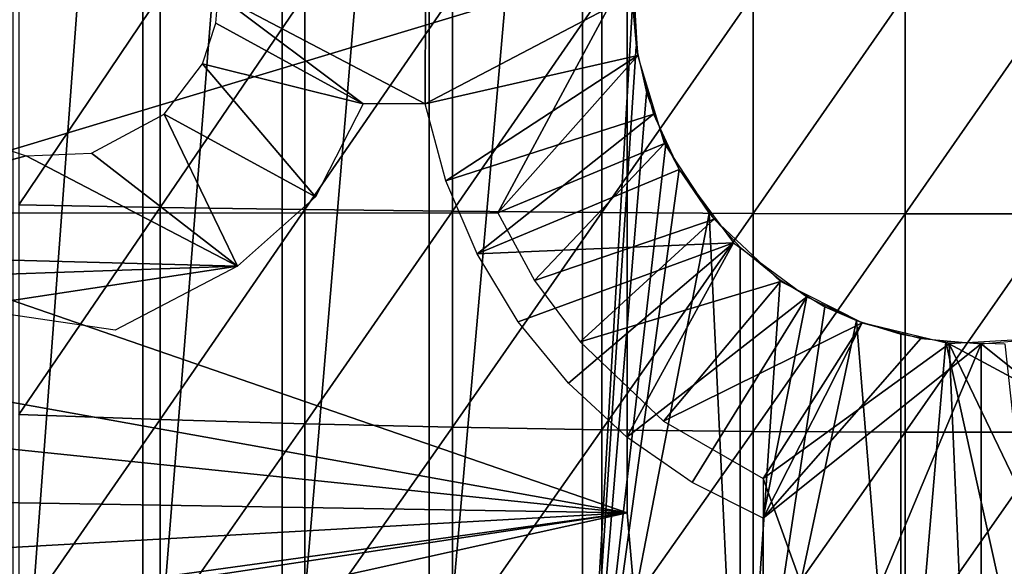
# Model space of a CAD drawing. Extents: x 0 to 598, y 0 to 1714.
# Drawn here: x 65 to 74, y 1601 to 1606 of the extents above; entities that cross this region are included whole.
import ezdxf

# ---------------------------------------------------------------- set-up
doc = ezdxf.new("R2010")
doc.units = 0
doc.header["$MEASUREMENT"] = 0

msp = doc.modelspace()

# ---------------------------------------------------------------- linework, layer by layer
for points in [[(66.27549, 1614.599976, 335.422211), (66.27549, 1598.599976, 335.422211), (65.083771, 1598.599976, 336.299194)], [(66.27549, 1614.599976, 335.422211), (65.083771, 1598.599976, 336.299194), (65.083771, 1614.599976, 336.299194)], [(67.553101, 1614.599976, 334.675812), (67.553101, 1598.599976, 334.675812), (66.27549, 1598.599976, 335.422211)], [(67.553101, 1614.599976, 334.675812), (66.27549, 1598.599976, 335.422211), (66.27549, 1614.599976, 335.422211)], [(68.902359, 1614.599976, 334.068512), (68.902359, 1598.599976, 334.068512), (67.553101, 1598.599976, 334.675812)], [(68.902359, 1614.599976, 334.068512), (67.553101, 1598.599976, 334.675812), (67.553101, 1614.599976, 334.675812)], [(70.308159, 1614.599976, 333.606995), (70.308159, 1598.599976, 333.606995), (68.902359, 1598.599976, 334.068512)], [(70.308159, 1614.599976, 333.606995), (68.902359, 1598.599976, 334.068512), (68.902359, 1614.599976, 334.068512)], [(70.767303, 1606.509033, 333.491089), (70.308159, 1598.599976, 333.606995), (70.308159, 1614.599976, 333.606995)], [(70.716011, 1601.849976, 276.06369), (56.966011, 1606.599976, 276.06369), (70.716011, 1611.349976, 276.06369)], [(70.716011, 1601.849976, 281.06369), (70.716011, 1601.849976, 276.06369), (70.716011, 1611.349976, 281.06369)], [(70.716011, 1611.349976, 281.06369), (70.716011, 1601.849976, 276.06369), (70.716011, 1611.349976, 276.06369)], [(63.149349, 1604.599976, 345.120697), (70.76622, 1606.898804, 345.120697), (60.1096, 1606.599976, 345.120697)], [(69.531013, 1604.599976, 345.120697), (70.76622, 1606.898804, 345.120697), (63.149349, 1604.599976, 345.120697)], [(70.814621, 1606.043945, 345.120697), (70.76622, 1606.898804, 345.120697), (69.531013, 1604.599976, 345.120697)], [(70.716011, 1601.849976, 276.06369), (57.05793, 1604.300049, 276.06369), (56.966011, 1606.599976, 276.06369)], [(65.135933, 1606.599976, 363.270905), (65.135933, 1604.67395, 363.227905), (66.43322, 1606.599976, 363.790894)], [(66.43322, 1606.599976, 363.790894), (65.135933, 1604.67395, 363.227905), (66.43322, 1604.651001, 363.747406)], [(66.43322, 1606.599976, 363.790894), (66.43322, 1604.651001, 363.747406), (67.760933, 1606.599976, 364.227509)], [(67.760933, 1606.599976, 364.227509), (66.43322, 1604.651001, 363.747406), (67.760933, 1604.630981, 364.183594)], [(66.966003, 1606.599976, 349.120697), (68.294441, 1605.599976, 349.120697), (66.943207, 1606.339966, 349.120697)], [(68.865997, 1606.599976, 349.120697), (68.86306, 1605.599976, 349.120697), (66.966003, 1606.599976, 349.120697)], [(66.966003, 1606.599976, 349.120697), (68.86306, 1605.599976, 349.120697), (68.294441, 1605.599976, 349.120697)], [(67.760933, 1606.599976, 364.227509), (67.760933, 1604.630981, 364.183594), (69.11367, 1606.599976, 364.578888)], [(69.11367, 1606.599976, 364.578888), (67.760933, 1604.630981, 364.183594), (69.11367, 1604.615967, 364.534607)], [(70.814621, 1606.043945, 349.120697), (68.86306, 1605.599976, 349.120697), (70.765999, 1606.599976, 349.120697)], [(68.865997, 1606.599976, 349.120697), (70.765999, 1606.599976, 349.120697), (68.86306, 1605.599976, 349.120697)], [(69.11367, 1606.599976, 364.578888), (69.11367, 1604.615967, 364.534607), (70.485992, 1606.599976, 364.843811)], [(70.485992, 1606.599976, 364.843811), (69.11367, 1604.615967, 364.534607), (70.485992, 1604.604004, 364.799194)], [(70.485992, 1606.599976, 364.843811), (70.485992, 1604.604004, 364.799194), (71.872368, 1606.599976, 365.020905)], [(71.872368, 1606.599976, 365.020905), (70.485992, 1604.604004, 364.799194), (71.872368, 1604.595947, 364.976105)], [(71.872368, 1606.599976, 365.020905), (71.872368, 1604.595947, 364.976105), (73.267181, 1606.599976, 365.109589)], [(73.267181, 1606.599976, 365.109589), (71.872368, 1604.595947, 364.976105), (73.267181, 1604.592041, 365.064789)], [(73.267181, 1606.599976, 365.109589), (73.267181, 1604.592041, 365.064789), (74.664833, 1606.599976, 365.109589)], [(74.664833, 1606.599976, 365.109589), (73.267181, 1604.592041, 365.064789), (74.664833, 1604.592041, 365.064789)], [(70.767303, 1606.509033, 333.491089), (70.801178, 1606.126953, 333.483093), (70.308159, 1598.599976, 333.606995)], [(68.294441, 1605.599976, 349.120697), (66.820297, 1605.968506, 349.120697), (66.943207, 1606.339966, 349.120697)], [(70.801178, 1606.126953, 333.483093), (70.894753, 1605.70105, 333.461792), (70.308159, 1598.599976, 333.606995)], [(70.814621, 1606.043945, 349.120697), (69.053139, 1604.895996, 349.120697), (68.86306, 1605.599976, 349.120697)], [(70.958992, 1605.505981, 349.120697), (69.053139, 1604.895996, 349.120697), (70.814621, 1606.043945, 349.120697)], [(69.531013, 1604.599976, 345.120697), (71.058235, 1605.236938, 345.120697), (70.814621, 1606.043945, 345.120697)], [(67.858505, 1604.748169, 349.120697), (66.469086, 1605.505981, 349.120697), (66.820297, 1605.968506, 349.120697)], [(67.858505, 1604.748169, 349.120697), (66.820297, 1605.968506, 349.120697), (68.294441, 1605.599976, 349.120697)], [(70.308159, 1598.599976, 333.606995), (70.894753, 1605.70105, 333.461792), (71.072563, 1605.233032, 333.423004)], [(67.14241, 1604.112061, 349.120697), (65.802887, 1605.146973, 349.120697), (66.469086, 1605.505981, 349.120697)], [(67.14241, 1604.112061, 349.120697), (66.469086, 1605.505981, 349.120697), (67.858505, 1604.748169, 349.120697)], [(70.958992, 1605.505981, 349.120697), (69.339844, 1604.224976, 349.120697), (69.053139, 1604.895996, 349.120697)], [(71.194717, 1605, 349.120697), (69.339844, 1604.224976, 349.120697), (70.958992, 1605.505981, 349.120697)], [(61.966, 1604.25, 349.120697), (64.834488, 1605.245483, 349.120697), (65.205528, 1605.123047, 349.120697)], [(69.865753, 1603.980957, 345.120697), (71.058235, 1605.236938, 345.120697), (69.531013, 1604.599976, 345.120697)], [(69.865753, 1603.980957, 345.120697), (71.514671, 1604.542969, 345.120697), (71.058235, 1605.236938, 345.120697)], [(70.308159, 1598.599976, 333.606995), (71.072563, 1605.233032, 333.423004), (71.195587, 1604.999023, 333.397614)], [(67.14241, 1604.112061, 349.120697), (61.966, 1604.25, 349.120697), (65.205528, 1605.123047, 349.120697)], [(67.14241, 1604.112061, 349.120697), (65.205528, 1605.123047, 349.120697), (65.802887, 1605.146973, 349.120697)], [(71.693123, 1604.326416, 349.120697), (69.339844, 1604.224976, 349.120697), (71.194717, 1605, 349.120697)], [(71.195587, 1604.999023, 333.397614), (71.469818, 1604.593506, 333.347046), (70.308159, 1598.599976, 333.606995)], [(65.135933, 1604.67395, 363.227905), (65.135933, 1602.751953, 363.098907), (66.43322, 1604.651001, 363.747406)], [(66.43322, 1604.651001, 363.747406), (65.135933, 1602.751953, 363.098907), (66.43322, 1602.704956, 363.616913)], [(66.43322, 1604.651001, 363.747406), (66.43322, 1602.704956, 363.616913), (67.760933, 1604.630981, 364.183594)], [(67.760933, 1604.630981, 364.183594), (66.43322, 1602.704956, 363.616913), (67.760933, 1602.666016, 364.051788)], [(67.760933, 1604.630981, 364.183594), (67.760933, 1602.666016, 364.051788), (69.11367, 1604.615967, 364.534607)], [(69.11367, 1604.615967, 364.534607), (67.760933, 1602.666016, 364.051788), (69.11367, 1602.63501, 364.401794)], [(69.11367, 1604.615967, 364.534607), (69.11367, 1602.63501, 364.401794), (70.485992, 1604.604004, 364.799194)], [(70.485992, 1604.604004, 364.799194), (69.11367, 1602.63501, 364.401794), (70.485992, 1602.610962, 364.665497)], [(70.286179, 1603.416992, 345.120697), (71.514671, 1604.542969, 345.120697), (69.865753, 1603.980957, 345.120697)], [(70.286179, 1603.416992, 345.120697), (72.12252, 1603.970093, 345.120697), (71.514671, 1604.542969, 345.120697)], [(70.308159, 1598.599976, 333.606995), (71.469818, 1604.593506, 333.347046), (71.754829, 1598.599976, 333.296387)], [(70.485992, 1604.604004, 364.799194), (70.485992, 1602.610962, 364.665497), (71.872368, 1604.595947, 364.976105)], [(71.872368, 1604.595947, 364.976105), (70.485992, 1602.610962, 364.665497), (71.872368, 1602.595947, 364.841888)], [(71.754829, 1598.599976, 333.296387), (71.469818, 1604.593506, 333.347046), (71.754829, 1604.286987, 333.296387)], [(71.872368, 1604.595947, 364.976105), (71.872368, 1602.595947, 364.841888), (73.267181, 1604.592041, 365.064789)], [(73.267181, 1604.592041, 365.064789), (71.872368, 1602.595947, 364.841888), (73.267181, 1602.588013, 364.930298)], [(73.267181, 1604.592041, 365.064789), (73.267181, 1602.588013, 364.930298), (74.664833, 1604.592041, 365.064789)], [(74.664833, 1604.592041, 365.064789), (73.267181, 1602.588013, 364.930298), (74.664833, 1602.588013, 364.930298)], [(57.162029, 1603.251953, 276.06369), (57.05793, 1604.300049, 276.06369), (70.716011, 1601.849976, 276.06369)], [(71.693123, 1604.326416, 349.120697), (69.717529, 1603.602051, 349.120697), (69.339844, 1604.224976, 349.120697)], [(70.178757, 1603.036987, 349.120697), (69.717529, 1603.602051, 349.120697), (71.693123, 1604.326416, 349.120697)], [(70.178757, 1603.036987, 349.120697), (71.693123, 1604.326416, 349.120697), (70.7145, 1602.541992, 349.120697)], [(70.7145, 1602.541992, 349.120697), (71.693123, 1604.326416, 349.120697), (72.365997, 1603.828979, 349.120697)], [(71.754829, 1598.599976, 333.296387), (71.754829, 1604.286987, 333.296387), (72.120712, 1603.985962, 333.242889)], [(63.966011, 1604.001953, 349.120697), (61.966, 1604.25, 349.120697), (67.14241, 1604.112061, 349.120697)], [(64.627098, 1603.72998, 349.120697), (63.966011, 1604.001953, 349.120697), (67.14241, 1604.112061, 349.120697)], [(67.14241, 1604.112061, 349.120697), (66.019501, 1603.52356, 349.120697), (64.627098, 1603.72998, 349.120697)], [(72.120712, 1603.985962, 333.242889), (72.530807, 1603.73999, 333.194489), (71.754829, 1598.599976, 333.296387)], [(71.051102, 1602.689209, 345.120697), (72.12252, 1603.970093, 345.120697), (70.286179, 1603.416992, 345.120697)], [(71.051102, 1602.689209, 345.120697), (72.871536, 1603.593018, 345.120697), (72.12252, 1603.970093, 345.120697)], [(70.7145, 1602.541992, 349.120697), (72.365997, 1603.828979, 349.120697), (71.314171, 1602.126953, 349.120697)], [(71.314171, 1602.126953, 349.120697), (72.365997, 1603.828979, 349.120697), (71.966011, 1601.800049, 349.120697)], [(71.966011, 1601.800049, 349.120697), (72.365997, 1603.828979, 349.120697), (72.871536, 1603.593018, 349.120697)], [(71.754829, 1598.599976, 333.296387), (72.530807, 1603.73999, 333.194489), (72.821037, 1603.612061, 333.167603)], [(71.966011, 1602.165039, 345.120697), (72.871536, 1603.593018, 345.120697), (71.051102, 1602.689209, 345.120697)], [(71.754829, 1598.599976, 333.296387), (72.821037, 1603.612061, 333.167603), (73.226181, 1598.599976, 333.140289)], [(71.966011, 1602.165039, 345.120697), (73.670921, 1603.400146, 345.120697), (72.871536, 1603.593018, 345.120697)], [(71.966011, 1601.800049, 349.120697), (72.871536, 1603.593018, 349.120697), (73.410332, 1603.448975, 349.120697)], [(73.226181, 1598.599976, 333.140289), (72.821037, 1603.612061, 333.167603), (73.226181, 1603.487061, 333.140289)], [(73.966011, 1603.400024, 349.120697), (71.966011, 1601.800049, 349.120697), (73.410332, 1603.448975, 349.120697)], [(73.226181, 1598.599976, 333.140289), (73.226181, 1603.487061, 333.140289), (73.640968, 1603.416992, 333.124512)], [(74.521683, 1603.448975, 345.120697), (73.670921, 1603.400146, 345.120697), (75.966003, 1602.165039, 345.120697)], [(73.966011, 1603.400024, 349.120697), (74.521683, 1603.448975, 349.120697), (75.966003, 1601.800049, 349.120697)], [(73.670921, 1603.400146, 345.120697), (71.966011, 1602.165039, 345.120697), (73.966011, 1596.619995, 345.120697)], [(73.966011, 1597.619995, 349.120697), (71.966011, 1598.619995, 349.120697), (73.966011, 1603.400024, 349.120697)], [(73.966011, 1603.400024, 349.120697), (71.966011, 1598.619995, 349.120697), (71.966011, 1601.800049, 349.120697)], [(73.226181, 1598.599976, 333.140289), (73.640968, 1603.416992, 333.124512), (74.705818, 1598.599976, 333.140289)], [(74.705818, 1598.599976, 333.140289), (73.640968, 1603.416992, 333.124512), (74.181892, 1603.400513, 333.120911)], [(75.966003, 1602.165039, 345.120697), (73.670921, 1603.400146, 345.120697), (75.966003, 1598.619995, 345.120697)], [(75.966003, 1598.619995, 345.120697), (73.670921, 1603.400146, 345.120697), (73.966011, 1596.619995, 345.120697)], [(73.966011, 1603.400024, 349.120697), (75.966003, 1601.800049, 349.120697), (73.966011, 1597.619995, 349.120697)], [(70.716011, 1601.849976, 276.06369), (57.327599, 1602.06897, 276.06369), (57.162029, 1603.251953, 276.06369)], [(65.135933, 1602.751953, 363.098907), (65.135933, 1600.837036, 362.884308), (66.43322, 1602.704956, 363.616913)], [(66.43322, 1602.704956, 363.616913), (65.135933, 1600.837036, 362.884308), (66.43322, 1600.767944, 363.399689)], [(66.43322, 1602.704956, 363.616913), (66.43322, 1600.767944, 363.399689), (67.760933, 1602.666016, 364.051788)], [(67.760933, 1602.666016, 364.051788), (66.43322, 1600.767944, 363.399689), (67.760933, 1600.708984, 363.832397)], [(67.760933, 1602.666016, 364.051788), (67.760933, 1600.708984, 363.832397), (69.11367, 1602.63501, 364.401794)], [(69.11367, 1602.63501, 364.401794), (67.760933, 1600.708984, 363.832397), (69.11367, 1600.661987, 364.180695)], [(69.11367, 1602.63501, 364.401794), (69.11367, 1600.661987, 364.180695), (70.485992, 1602.610962, 364.665497)], [(70.485992, 1602.610962, 364.665497), (69.11367, 1600.661987, 364.180695), (70.485992, 1600.626953, 364.443115)], [(70.485992, 1602.610962, 364.665497), (70.485992, 1600.626953, 364.443115), (71.872368, 1602.595947, 364.841888)], [(71.872368, 1602.595947, 364.841888), (70.485992, 1600.626953, 364.443115), (71.872368, 1600.603027, 364.618591)], [(71.872368, 1602.595947, 364.841888), (71.872368, 1600.603027, 364.618591), (73.267181, 1602.588013, 364.930298)], [(73.267181, 1602.588013, 364.930298), (71.872368, 1600.603027, 364.618591), (73.267181, 1600.590942, 364.706604)], [(73.267181, 1602.588013, 364.930298), (73.267181, 1600.590942, 364.706604), (74.664833, 1602.588013, 364.930298)], [(74.664833, 1602.588013, 364.930298), (73.267181, 1600.590942, 364.706604), (74.664833, 1600.590942, 364.706604)], [(73.966011, 1596.619995, 345.120697), (71.966011, 1602.165039, 345.120697), (71.966011, 1598.619995, 345.120697)], [(70.716011, 1601.849976, 276.06369), (57.501598, 1601.10498, 276.06369), (57.327599, 1602.06897, 276.06369)], [(57.73082, 1600.061035, 276.06369), (57.501598, 1601.10498, 276.06369), (70.716011, 1601.849976, 276.06369)], [(70.716011, 1601.849976, 276.06369), (57.771591, 1599.894043, 276.06369), (57.73082, 1600.061035, 276.06369)], [(70.716011, 1601.849976, 276.06369), (57.998268, 1599.03894, 276.06369), (57.771591, 1599.894043, 276.06369)], [(70.765381, 1601.286011, 276.06369), (57.998268, 1599.03894, 276.06369), (70.716011, 1601.849976, 276.06369)], [(70.716011, 1601.849976, 276.06369), (70.716011, 1601.849976, 281.06369), (70.765381, 1601.286011, 276.06369)], [(70.765381, 1601.286011, 276.06369), (70.716011, 1601.849976, 281.06369), (70.765381, 1601.286011, 281.06369)], [(73.966011, 1597.619995, 349.120697), (75.966003, 1601.800049, 349.120697), (75.966003, 1598.619995, 349.120697)]]:
    msp.add_3dface(points)

doc.saveas('drawing.dxf')
